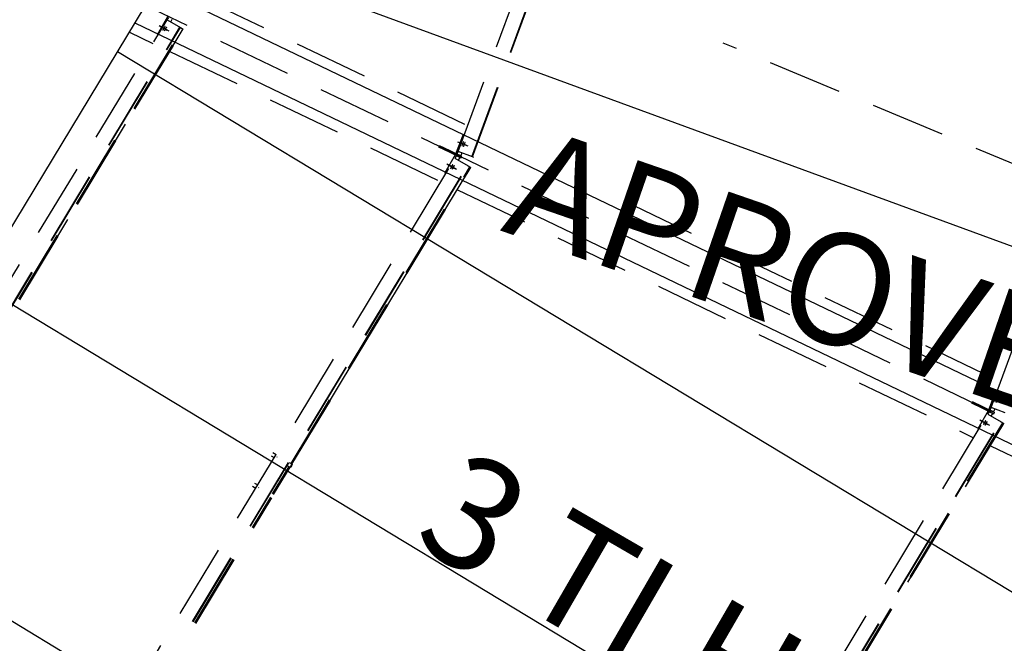
# Model space of a CAD drawing. Units: millimetres. Extents: x 145148 to 250691, y 1473 to 75723.
# Drawn here: x 172618 to 175932, y 24317 to 26416 of the extents above; entities that cross this region are included whole.
import ezdxf

# ---------------------------------------------------------------- set-up
doc = ezdxf.new("R2010")
doc.units = ezdxf.units.MM
doc.header["$LTSCALE"] = 0.1
doc.linetypes.add('CENTER2', pattern=[1.125, 0.75, -0.125, 0.125, -0.125])
doc.linetypes.add('DASHED', pattern=[0.75, 0.5, -0.25])
for name, color, linetype in [('LCE2', 1, 'CENTER2'), ('LCO4', 2, 'Continuous'), ('P02', 1, 'Continuous')]:
    doc.layers.add(name, color=color, linetype=linetype)
doc.styles.add('ROMANS', font='ROMANS.SHX')
doc.styles.add('XTEEL', font='ROMANS.SHX', dxfattribs={"width": 0.85})
doc.dimstyles.new('TRAÇO-TRAÇO', dxfattribs={"dimscale": 125, "dimtxt": 2.5, "dimasz": 1.415, "dimexe": 2, "dimexo": 0, "dimgap": 1, "dimtad": 1, "dimdec": 0, "dimzin": 0, "dimdsep": 46, "dimtxsty": 'XTEEL', "dimblk1": 'OBLIQUE', "dimblk2": 'OBLIQUE', "dimsah": 1, "dimcen": 1, "dimclrd": 1, "dimclre": 1, "dimclrt": 4, "dimazin": 0, "dimtfac": 1, "dimtdec": 0, "dimtix": 1, "dimtmove": 2, "dimatfit": 3, "dimfxl": 2, "dimtolj": 1, "dimtzin": 0, "dimarcsym": 0})

# ---------------------------------------------------------------- blocks, each defined once
blk = doc.blocks.new('_OBLIQUE')
at = {"color": 0, "linetype": 'ByBlock'}
blk.add_line((-0.5, -0.5), (0.5, 0.5), dxfattribs=at)
blk = doc.blocks.new('*D14')
at = {"layer": 'Defpoints', "color": 0, "linetype": 'Continuous', "transparency": 16777216}
for p in [(162271, 31638.7), (162271, 31638.7), (165732.8, 20130.6), (174695.8, 6061.9), (168188.4, 4173.5)]:
    blk.add_point(p, dxfattribs=at)
at = {"layer": 'P02', "color": 1, "linetype": 'Continuous', "lineweight": -2, "transparency": 16777216}
blk.add_arc((162271, 31638.7), 12017.5, 282.15858, 295.90987, dxfattribs=at)
at = {"layer": 'P02', "color": 1, "linetype": 'Continuous', "lineweight": -2, "transparency": 16777216, "xscale": 176.875, "yscale": 176.875, "zscale": 176.875}
for p, rotation in [((167522.1, 20829.2), 25.90987434694976), ((164802, 19890.8), 192.1585760864717)]:
    blk.add_blockref('_OBLIQUE', p, dxfattribs=dict(at, rotation=rotation))
at = {"layer": 'P02', "color": 4, "linetype": 'Continuous', "transparency": 16777216, "insert": (166098.5, 20544.2), "char_height": 312.5, "attachment_point": 5, "rotation": 19.0342, "style": 'XTEEL'}
blk.add_mtext('\\A1;14°', dxfattribs=at)

msp = doc.modelspace()

# ---------------------------------------------------------------- linework, layer by layer
at = {"layer": 'LCE2', "linetype": 'DASHED', "ltscale": 5000}
for p, q in [((202588.3, 12267.5), (162271, 31638.7)), ((174093.4, 25972.1), (174946.8, 28291.6)), ((174139.8, 25954.2), (174993.7, 28275.2)), ((174141.3, 25953.6), (174995.3, 28274.6)), ((175886.9, 25110.4), (176871, 27785.3)), ((173213.3, 26497.1), (174125.3, 26058.9)), ((171905.9, 24415.1), (173114.1, 26415)), ((173115.2, 26425.7), (173080.1, 26365.1)), ((173114.1, 26415), (173158.5, 26389.2)), ((173114.4, 26414.8), (173119.3, 26423.3)), ((173125.9, 26408.1), (173131.4, 26417.5)), ((171948.1, 24388.7), (173157.1, 26390)), ((171949.5, 24387.8), (173158.5, 26389.2)), ((172614.7, 25474.9), (173164.8, 26385.5)), ((173166.5, 26384.5), (172616.4, 25473.9)), ((172617.9, 25473), (173168, 26383.7)), ((173086.9, 26396.1), (173114.2, 26380.2)), ((173092.1, 26393.6), (173119.4, 26377.7)), ((173099.9, 26381.3), (173099.7, 26381)), ((173099.7, 26381), (173099.7, 26380.6)), ((173099.7, 26380.6), (173099.8, 26380.5)), ((173099.8, 26380.5), (173100.1, 26380.7)), ((173100, 26381.7), (173099.9, 26381.3)), ((173100.1, 26382), (173100, 26381.7)), ((173100.3, 26382.4), (173100.1, 26382)), ((173100.1, 26380.7), (173100.4, 26381.1)), ((173100.4, 26382.7), (173100.3, 26382.4)), ((173100.6, 26383.1), (173100.4, 26382.7)), ((173100.4, 26381.1), (173100.7, 26381.4)), ((173100.8, 26383.5), (173100.6, 26383.1)), ((173100.7, 26381.4), (173101, 26381.8)), ((173101, 26383.9), (173100.8, 26383.5)), ((173101.2, 26384.2), (173101, 26383.9)), ((173101, 26381.8), (173101.3, 26382.1)), ((173101.3, 26384.5), (173101.2, 26384.2)), ((173101.5, 26384.9), (173101.3, 26384.5)), ((173101.3, 26382.1), (173101.5, 26382.5)), ((173101.7, 26385.3), (173101.5, 26384.9)), ((173101.5, 26382.5), (173101.8, 26382.8)), ((173101.9, 26385.6), (173101.7, 26385.3)), ((173101.8, 26382.8), (173102, 26383.2)), ((173102.1, 26386), (173101.9, 26385.6)), ((173102, 26383.2), (173102.2, 26383.6)), ((173102.3, 26386.4), (173102.1, 26386)), ((173102.2, 26383.6), (173102.5, 26384)), ((173102.5, 26386.7), (173102.3, 26386.4)), ((173102.8, 26387.1), (173102.5, 26386.7)), ((173102.5, 26384), (173102.7, 26384.3)), ((173102.7, 26384.3), (173102.9, 26384.6)), ((173103, 26387.5), (173102.8, 26387.1)), ((173102.9, 26384.6), (173103.1, 26385)), ((173103.2, 26387.8), (173103, 26387.5)), ((173103.1, 26385), (173103.4, 26385.4)), ((173103.4, 26388.2), (173103.2, 26387.8)), ((173103.6, 26388.6), (173103.4, 26388.2)), ((173103.4, 26385.4), (173103.6, 26385.7)), ((173103.9, 26388.9), (173103.6, 26388.6)), ((173103.6, 26385.7), (173103.8, 26386.1)), ((173103.8, 26386.1), (173104, 26386.5)), ((173104.1, 26389.2), (173103.9, 26388.9)), ((173104, 26386.5), (173104.2, 26386.8)), ((173104.3, 26389.6), (173104.1, 26389.2)), ((173104.2, 26386.8), (173104.4, 26387.2)), ((173104.6, 26390), (173104.3, 26389.6)), ((173104.4, 26387.2), (173104.6, 26387.6)), ((173104.8, 26390.4), (173104.6, 26390)), ((173104.6, 26387.6), (173104.8, 26387.9)), ((173105, 26390.7), (173104.8, 26390.4)), ((173104.8, 26387.9), (173105, 26388.3)), ((173105, 26378.8), (173104.9, 26378.5)), ((173105.3, 26391.1), (173105, 26390.7)), ((173105, 26388.3), (173105.2, 26388.7)), ((173105.2, 26379.2), (173105, 26378.8)), ((173105.2, 26388.7), (173105.4, 26389)), ((173105.3, 26379.6), (173105.2, 26379.2)), ((173105.5, 26391.4), (173105.3, 26391.1)), ((173105.5, 26379.9), (173105.3, 26379.6)), ((173105.4, 26389), (173105.6, 26389.3)), ((173105.8, 26391.8), (173105.5, 26391.4)), ((173105.6, 26380.2), (173105.5, 26379.9)), ((173105.6, 26389.3), (173105.8, 26389.7)), ((173105.8, 26380.6), (173105.6, 26380.2)), ((173105.6, 26378.6), (173105.9, 26378.9)), ((173106.1, 26392.1), (173105.8, 26391.8)), ((173105.8, 26389.7), (173106, 26390.1)), ((173106, 26381), (173105.8, 26380.6)), ((173105.9, 26378.9), (173106.2, 26379.3)), ((173106, 26390.1), (173106.1, 26390.5)), ((173106.2, 26381.4), (173106, 26381)), ((173106.5, 26392.5), (173106.1, 26392.1)), ((173106.1, 26390.5), (173106.3, 26390.8)), ((173106.3, 26381.7), (173106.2, 26381.4)), ((173106.2, 26379.3), (173106.4, 26379.6)), ((173106.3, 26390.8), (173106.4, 26391.1)), ((173106.5, 26382), (173106.3, 26381.7)), ((173106.4, 26391.1), (173106.6, 26391.5)), ((173106.4, 26379.6), (173106.7, 26380)), ((173106.8, 26392.6), (173106.5, 26392.5)), ((173106.7, 26382.4), (173106.5, 26382)), ((173106.6, 26391.5), (173106.7, 26391.9)), ((173106.7, 26391.9), (173106.8, 26392.2)), ((173106.9, 26382.8), (173106.7, 26382.4)), ((173106.7, 26380), (173106.9, 26380.3)), ((173106.8, 26392.2), (173106.8, 26392.6)), ((173106.8, 26392.6), (173106.8, 26392.6)), ((173107.1, 26383.1), (173106.9, 26382.8)), ((173106.9, 26380.3), (173107.2, 26380.7)), ((173107.3, 26383.5), (173107.1, 26383.1)), ((173107.2, 26380.7), (173107.4, 26381.1)), ((173107.5, 26383.9), (173107.3, 26383.5)), ((173107.4, 26381.1), (173107.7, 26381.5)), ((173107.7, 26384.2), (173107.5, 26383.9)), ((173107.9, 26384.6), (173107.7, 26384.2)), ((173107.7, 26381.5), (173107.9, 26381.8)), ((173108.2, 26385), (173107.9, 26384.6)), ((173107.9, 26381.8), (173108.1, 26382.1)), ((173108.1, 26382.1), (173108.3, 26382.5)), ((173108.4, 26385.3), (173108.2, 26385)), ((173108.3, 26382.5), (173108.6, 26382.9)), ((173108.6, 26385.7), (173108.4, 26385.3)), ((173108.8, 26386.1), (173108.6, 26385.7)), ((173108.6, 26382.9), (173108.8, 26383.2)), ((173109, 26386.4), (173108.8, 26386.1)), ((173108.8, 26383.2), (173109, 26383.6)), ((173109.3, 26386.7), (173109, 26386.4)), ((173109, 26383.6), (173109.2, 26384)), ((173109.2, 26384), (173109.4, 26384.3)), ((173109.5, 26387.1), (173109.3, 26386.7)), ((173109.4, 26384.3), (173109.6, 26384.7)), ((173109.8, 26387.5), (173109.5, 26387.1)), ((173109.6, 26384.7), (173109.8, 26385.1)), ((173110, 26387.9), (173109.8, 26387.5)), ((173109.8, 26385.1), (173110, 26385.4)), ((173110.2, 26388.2), (173110, 26387.9)), ((173110, 26385.4), (173110.2, 26385.8)), ((173110.5, 26388.6), (173110.2, 26388.2)), ((173110.2, 26385.8), (173110.4, 26386.2)), ((173110.4, 26386.2), (173110.6, 26386.5)), ((173110.7, 26388.9), (173110.5, 26388.6)), ((173110.6, 26386.5), (173110.8, 26386.8)), ((173111, 26389.3), (173110.7, 26388.9)), ((173110.8, 26386.8), (173111, 26387.2)), ((173111.3, 26389.6), (173111, 26389.3)), ((173111, 26387.2), (173111.1, 26387.6)), ((173111.1, 26387.6), (173111.3, 26388)), ((173111.6, 26390), (173111.3, 26389.6)), ((173111.3, 26388), (173111.5, 26388.3)), ((173111.5, 26388.3), (173111.6, 26388.7)), ((173112, 26390.2), (173111.6, 26390)), ((173111.6, 26388.7), (173111.8, 26389)), ((173111.8, 26389), (173111.9, 26389.4)), ((173111.9, 26389.4), (173112, 26389.7)), ((173112, 26390.1), (173112, 26390.2)), ((173112, 26389.7), (173112, 26390.1)), ((173158.5, 26389.2), (173164.8, 26385.5)), ((173164.8, 26385.5), (173168, 26383.7)), ((172986.9, 26374), (173066.3, 26335.9)), ((173080.1, 26365.1), (173082.9, 26363.5)), ((173104.9, 26378.5), (173104.9, 26378.1)), ((173104.9, 26378.1), (173105, 26378.1)), ((173105, 26378.1), (173105.3, 26378.2)), ((173105.3, 26378.2), (173105.6, 26378.6)), ((176068.1, 25885.8), (174985.6, 26337.1)), ((173122.7, 26308.8), (174034.8, 25870.5)), ((174085.8, 25964.6), (174111.1, 26029.9)), ((174111.1, 26029.9), (174114.2, 26028.7)), ((174028.6, 25986.8), (174030.7, 25991.1)), ((174064.1, 25969.7), (174028.6, 25986.8)), ((174066.2, 25974), (174030.7, 25991.1)), ((174091.5, 26005), (174121, 25993.6)), ((174096.7, 26002.5), (174126.1, 25991.1)), ((174106.3, 25992.8), (174106.2, 25992.4)), ((174106.2, 25992.4), (174106.2, 25992.1)), ((174106.2, 25992.1), (174106.3, 25991.8)), ((174106.4, 25993.1), (174106.3, 25992.8)), ((174106.3, 25991.8), (174106.6, 25992)), ((174106.5, 25993.5), (174106.4, 25993.1)), ((174106.6, 25993.8), (174106.5, 25993.5)), ((174106.7, 25994.2), (174106.6, 25993.8)), ((174106.6, 25992), (174106.9, 25992.4)), ((174106.8, 25994.6), (174106.7, 25994.2)), ((174106.9, 25994.9), (174106.8, 25994.6)), ((174107, 25995.2), (174106.9, 25994.9)), ((174106.9, 25992.4), (174107.1, 25992.7)), ((174107.1, 25995.6), (174107, 25995.2)), ((174107.2, 25996), (174107.1, 25995.6)), ((174107.1, 25992.7), (174107.3, 25993.1)), ((174107.4, 25996.4), (174107.2, 25996)), ((174107.3, 25993.1), (174107.5, 25993.5)), ((174107.5, 25996.7), (174107.4, 25996.4)), ((174107.6, 25997.1), (174107.5, 25996.7)), ((174107.5, 25993.5), (174107.6, 25993.8)), ((174107.8, 25997.5), (174107.6, 25997.1)), ((174107.6, 25993.8), (174107.8, 25994.2)), ((174107.9, 25997.9), (174107.8, 25997.5)), ((174107.8, 25994.2), (174108, 25994.5)), ((174108.1, 25998.3), (174107.9, 25997.9)), ((174108, 25994.5), (174108.2, 25994.9)), ((174108.2, 25998.7), (174108.1, 25998.3)), ((174108.4, 25999.1), (174108.2, 25998.7)), ((174108.2, 25994.9), (174108.3, 25995.2)), ((174108.3, 25995.2), (174108.5, 25995.6)), ((174108.5, 25999.5), (174108.4, 25999.1)), ((174108.7, 25999.9), (174108.5, 25999.5)), ((174108.5, 25995.6), (174108.6, 25995.9)), ((174108.6, 25995.9), (174108.8, 25996.3)), ((174108.9, 26000.3), (174108.7, 25999.9)), ((174108.8, 25996.3), (174108.9, 25996.7)), ((174109, 26000.7), (174108.9, 26000.3)), ((174108.9, 25996.7), (174109.1, 25997.1)), ((174109.2, 26001), (174109, 26000.7)), ((174109.1, 25997.1), (174109.3, 25997.5)), ((174109.3, 26001.4), (174109.2, 26001)), ((174109.5, 26001.8), (174109.3, 26001.4)), ((174109.3, 25997.5), (174109.4, 25997.9)), ((174109.4, 25997.9), (174109.6, 25998.3)), ((174109.6, 26002.1), (174109.5, 26001.8)), ((174109.8, 26002.5), (174109.6, 26002.1)), ((174109.6, 25998.3), (174109.7, 25998.7)), ((174109.7, 25998.7), (174109.9, 25999.1)), ((174110, 26002.8), (174109.8, 26002.5)), ((174109.9, 25999.1), (174110, 25999.5)), ((174110.2, 26003.2), (174110, 26002.8)), ((174110, 25999.5), (174110.2, 25999.9)), ((174110.4, 26003.5), (174110.2, 26003.2)), ((174110.2, 25999.9), (174110.3, 26000.3)), ((174110.3, 26000.3), (174110.4, 26000.7)), ((174110.6, 26003.9), (174110.4, 26003.5)), ((174110.4, 26000.7), (174110.5, 26001)), ((174110.5, 26001), (174110.7, 26001.4)), ((174110.8, 26004.2), (174110.6, 26003.9)), ((174110.7, 26001.4), (174110.8, 26001.7)), ((174111, 26004.6), (174110.8, 26004.2)), ((174110.8, 26001.7), (174110.9, 26002.1)), ((174110.9, 26002.1), (174111, 26002.4)), ((174111.3, 26004.8), (174111, 26004.6)), ((174111, 26002.4), (174111.1, 26002.8)), ((174111.1, 26002.8), (174111.2, 26003.1)), ((174111.2, 26003.1), (174111.3, 26003.5)), ((174111.4, 26004.6), (174111.3, 26004.8)), ((174111.3, 26003.9), (174111.4, 26004.2)), ((174111.3, 26003.5), (174111.3, 26003.9)), ((174111.4, 26004.2), (174111.4, 26004.6)), ((174111.5, 25990.3), (174111.4, 25989.9)), ((174111.4, 25989.9), (174111.4, 25989.6)), ((174111.4, 25989.6), (174111.5, 25989.3)), ((174111.6, 25990.6), (174111.5, 25990.3)), ((174111.5, 25989.3), (174111.8, 25989.5)), ((174111.7, 25991), (174111.6, 25990.6)), ((174111.8, 25991.7), (174111.7, 25991.3)), ((174111.7, 25991.3), (174111.7, 25991)), ((174112, 25992.1), (174111.8, 25991.7)), ((174111.8, 25989.5), (174112.1, 25989.9)), ((174112.1, 25992.4), (174112, 25992.1)), ((174112.2, 25992.8), (174112.1, 25992.4)), ((174112.1, 25989.9), (174112.3, 25990.3)), ((174112.3, 25993.1), (174112.2, 25992.8)), ((174112.4, 25993.5), (174112.3, 25993.1)), ((174112.3, 25990.3), (174112.5, 25990.6)), ((174112.5, 25993.9), (174112.4, 25993.5)), ((174112.7, 25994.2), (174112.5, 25993.9)), ((174112.5, 25990.6), (174112.7, 25991)), ((174112.8, 25994.6), (174112.7, 25994.2)), ((174112.7, 25991), (174112.8, 25991.3)), ((174113, 25995), (174112.8, 25994.6)), ((174112.8, 25991.3), (174113, 25991.7)), ((174113.1, 25995.4), (174113, 25995)), ((174113, 25991.7), (174113.2, 25992)), ((174113.3, 25995.8), (174113.1, 25995.4)), ((174113.2, 25992), (174113.3, 25992.4)), ((174113.4, 25996.2), (174113.3, 25995.8)), ((174113.3, 25992.4), (174113.5, 25992.7)), ((174113.6, 25996.6), (174113.4, 25996.2)), ((174113.5, 25992.7), (174113.7, 25993.1)), ((174113.7, 25997), (174113.6, 25996.6)), ((174113.9, 25997.4), (174113.7, 25997)), ((174113.7, 25993.1), (174113.8, 25993.5)), ((174113.8, 25993.5), (174114, 25993.8)), ((174114.1, 25997.8), (174113.9, 25997.4)), ((174114, 25993.8), (174114.1, 25994.2)), ((174114.2, 25998.2), (174114.1, 25997.8)), ((174114.1, 25994.2), (174114.3, 25994.6)), ((174114.4, 25998.6), (174114.2, 25998.2)), ((174114.3, 25994.6), (174114.5, 25995)), ((174114.5, 25998.9), (174114.4, 25998.6)), ((174114.7, 25999.3), (174114.5, 25998.9)), ((174114.5, 25995), (174114.6, 25995.4)), ((174114.6, 25995.4), (174114.8, 25995.8)), ((174114.8, 25999.6), (174114.7, 25999.3)), ((174115, 26000), (174114.8, 25999.6)), ((174114.8, 25995.8), (174114.9, 25996.2)), ((174114.9, 25996.2), (174115.1, 25996.6)), ((174115.2, 26000.3), (174115, 26000)), ((174115.1, 25996.6), (174115.2, 25997)), ((174115.4, 26000.7), (174115.2, 26000.3)), ((174115.2, 25997), (174115.3, 25997.4)), ((174115.3, 25997.4), (174115.5, 25997.8)), ((174115.5, 26001), (174115.4, 26000.7)), ((174115.7, 26001.4), (174115.5, 26001)), ((174115.5, 25997.8), (174115.6, 25998.2)), ((174115.6, 25998.2), (174115.7, 25998.5)), ((174116, 26001.7), (174115.7, 26001.4)), ((174115.7, 25998.5), (174115.9, 25998.9)), ((174115.9, 25998.9), (174116, 25999.2)), ((174116.2, 26002.1), (174116, 26001.7)), ((174116, 25999.2), (174116.1, 25999.6)), ((174116.1, 25999.6), (174116.2, 26000)), ((174116.5, 26002.3), (174116.2, 26002.1)), ((174116.2, 26000), (174116.3, 26000.3)), ((174116.3, 26000.3), (174116.4, 26000.7)), ((174116.4, 26000.7), (174116.5, 26001)), ((174116.6, 26002.1), (174116.5, 26002.3)), ((174116.5, 26001.4), (174116.6, 26001.7)), ((174116.5, 26001), (174116.5, 26001.4)), ((174116.6, 26001.7), (174116.6, 26002.1)), ((172770.1, 23774.5), (174082.6, 25949.7)), ((174083.7, 25960.3), (174048.6, 25899.8)), ((174064.1, 25969.7), (174066.2, 25974)), ((174091, 25956.8), (174064.1, 25969.7)), ((174093.1, 25961.1), (174066.2, 25974)), ((174082.6, 25949.7), (174127, 25923.8)), ((174082.9, 25949.5), (174087.8, 25957.9)), ((174087.8, 25957.9), (174083.7, 25960.3)), ((174085.8, 25964.6), (174090.2, 25962.9)), ((174099.8, 25952.2), (174087.8, 25957.9)), ((174090.2, 25962.9), (174093.7, 25972)), ((174102.2, 25957.1), (174090.2, 25962.9)), ((174091, 25956.8), (174093.1, 25961.1)), ((174091, 25956.8), (174103.1, 25951)), ((174093.1, 25961.1), (174105.1, 25955.3)), ((174141.3, 25953.6), (174093.4, 25972.1)), ((174094.4, 25942.8), (174099.8, 25952.2)), ((174095.6, 25954.2), (174095.8, 25954.5)), ((174095.8, 25954.5), (174099.8, 25952.2)), ((174098, 25959.2), (174097.8, 25958.8)), ((174097.8, 25958.8), (174102.2, 25957.1)), ((174106.1, 25967.2), (174102.2, 25957.1)), ((174103.1, 25951), (174105.1, 25955.3)), ((174146.3, 25951.7), (174141.3, 25953.6)), ((172812.3, 23748.1), (174125.6, 25924.7)), ((172813.7, 23747.2), (174127, 25923.8)), ((173531.1, 24922), (174133.3, 25920.2)), ((174133.4, 25916.6), (173532.8, 24921)), ((174055.4, 25930.8), (174082.7, 25914.9)), ((174060.6, 25928.3), (174087.9, 25912.4)), ((174068.3, 25915.6), (174068.2, 25915.3)), ((174068.2, 25915.3), (174068.3, 25915.2)), ((174068.4, 25916), (174068.3, 25915.6)), ((174068.3, 25915.2), (174068.6, 25915.4)), ((174068.5, 25916.3), (174068.4, 25916)), ((174068.6, 25916.7), (174068.5, 25916.3)), ((174068.8, 25917.1), (174068.6, 25916.7)), ((174068.6, 25915.4), (174068.9, 25915.7)), ((174068.9, 25917.4), (174068.8, 25917.1)), ((174069.1, 25917.8), (174068.9, 25917.4)), ((174068.9, 25915.7), (174069.2, 25916.1)), ((174069.3, 25918.1), (174069.1, 25917.8)), ((174069.2, 25916.1), (174069.5, 25916.4)), ((174069.5, 25918.5), (174069.3, 25918.1)), ((174069.7, 25918.9), (174069.5, 25918.5)), ((174069.5, 25916.4), (174069.8, 25916.8)), ((174069.8, 25919.2), (174069.7, 25918.9)), ((174070, 25919.6), (174069.8, 25919.2)), ((174069.8, 25916.8), (174070, 25917.1)), ((174070.2, 25919.9), (174070, 25919.6)), ((174070, 25917.1), (174070.3, 25917.5)), ((174070.4, 25920.3), (174070.2, 25919.9)), ((174070.3, 25917.5), (174070.5, 25917.8)), ((174070.6, 25920.6), (174070.4, 25920.3)), ((174070.5, 25917.8), (174070.8, 25918.2)), ((174070.8, 25921), (174070.6, 25920.6)), ((174071.1, 25921.4), (174070.8, 25921)), ((174070.8, 25918.2), (174071, 25918.6)), ((174071, 25918.6), (174071.2, 25919)), ((174071.3, 25921.8), (174071.1, 25921.4)), ((174071.2, 25919), (174071.4, 25919.3)), ((174071.5, 25922.1), (174071.3, 25921.8)), ((174071.4, 25919.3), (174071.7, 25919.7)), ((174071.7, 25922.5), (174071.5, 25922.1)), ((174071.9, 25922.9), (174071.7, 25922.5)), ((174071.7, 25919.7), (174071.9, 25920)), ((174072.1, 25923.2), (174071.9, 25922.9)), ((174071.9, 25920), (174072.1, 25920.4)), ((174072.4, 25923.6), (174072.1, 25923.2)), ((174072.1, 25920.4), (174072.3, 25920.8)), ((174072.3, 25920.8), (174072.5, 25921.1)), ((174072.6, 25923.9), (174072.4, 25923.6)), ((174072.5, 25921.1), (174072.7, 25921.5)), ((174072.8, 25924.3), (174072.6, 25923.9)), ((174072.7, 25921.5), (174072.9, 25921.9)), ((174073.1, 25924.7), (174072.8, 25924.3)), ((174072.9, 25921.9), (174073.2, 25922.2)), ((174073.3, 25925), (174073.1, 25924.7)), ((174073.2, 25922.2), (174073.4, 25922.6)), ((174073.6, 25925.4), (174073.3, 25925)), ((174073.4, 25922.6), (174073.5, 25923)), ((174073.5, 25923), (174073.7, 25923.3)), ((174073.8, 25925.7), (174073.6, 25925.4)), ((174073.7, 25923.3), (174073.9, 25923.7)), ((174074.1, 25926.1), (174073.8, 25925.7)), ((174073.9, 25923.7), (174074.1, 25924)), ((174074.1, 25914.9), (174074, 25914.6)), ((174074.3, 25926.4), (174074.1, 25926.1)), ((174074.1, 25924), (174074.3, 25924.4)), ((174074.3, 25915.3), (174074.1, 25914.9)), ((174074.6, 25926.8), (174074.3, 25926.4)), ((174074.3, 25924.4), (174074.5, 25924.8)), ((174074.5, 25915.6), (174074.3, 25915.3)), ((174074.5, 25924.8), (174074.6, 25925.1)), ((174074.7, 25916), (174074.5, 25915.6)), ((174075, 25927.1), (174074.6, 25926.8)), ((174074.6, 25925.1), (174074.8, 25925.4)), ((174074.9, 25916.4), (174074.7, 25916)), ((174074.8, 25925.4), (174074.9, 25925.8)), ((174074.9, 25925.8), (174075.1, 25926.2)), ((174075, 25916.7), (174074.9, 25916.4)), ((174075.3, 25927.3), (174075, 25927.1)), ((174075.2, 25917.1), (174075, 25916.7)), ((174075, 25914.3), (174075.2, 25914.6)), ((174075.1, 25926.2), (174075.2, 25926.5)), ((174075.2, 25926.5), (174075.3, 25926.9)), ((174075.4, 25917.4), (174075.2, 25917.1)), ((174075.2, 25914.6), (174075.5, 25915)), ((174075.4, 25927.2), (174075.3, 25927.3)), ((174075.3, 25926.9), (174075.4, 25927.2)), ((174075.6, 25917.8), (174075.4, 25917.4)), ((174075.5, 25915), (174075.7, 25915.3)), ((174075.8, 25918.1), (174075.6, 25917.8)), ((174075.7, 25915.3), (174075.9, 25915.7)), ((174076, 25918.5), (174075.8, 25918.1)), ((174075.9, 25915.7), (174076.2, 25916.1)), ((174076.2, 25918.9), (174076, 25918.5)), ((174076.5, 25919.3), (174076.2, 25918.9)), ((174076.2, 25916.1), (174076.4, 25916.5)), ((174076.4, 25916.5), (174076.6, 25916.8)), ((174076.7, 25919.6), (174076.5, 25919.3)), ((174076.6, 25916.8), (174076.8, 25917.2)), ((174076.9, 25920), (174076.7, 25919.6)), ((174076.8, 25917.2), (174077.1, 25917.5)), ((174077.1, 25920.4), (174076.9, 25920)), ((174077.3, 25920.7), (174077.1, 25920.4)), ((174077.1, 25917.5), (174077.3, 25917.9)), ((174077.5, 25921.1), (174077.3, 25920.7)), ((174077.3, 25917.9), (174077.5, 25918.3)), ((174077.8, 25921.4), (174077.5, 25921.1)), ((174077.5, 25918.3), (174077.7, 25918.6)), ((174077.7, 25918.6), (174077.9, 25919)), ((174078, 25921.8), (174077.8, 25921.4)), ((174077.9, 25919), (174078.1, 25919.4)), ((174078.3, 25922.2), (174078, 25921.8)), ((174078.1, 25919.4), (174078.3, 25919.7)), ((174078.5, 25922.5), (174078.3, 25922.2)), ((174078.3, 25919.7), (174078.5, 25920.1)), ((174078.7, 25922.9), (174078.5, 25922.5)), ((174078.5, 25920.1), (174078.7, 25920.5)), ((174079, 25923.2), (174078.7, 25922.9)), ((174078.7, 25920.5), (174078.9, 25920.8)), ((174078.9, 25920.8), (174079.1, 25921.2)), ((174079.2, 25923.6), (174079, 25923.2)), ((174079.1, 25921.2), (174079.3, 25921.5)), ((174079.5, 25924), (174079.2, 25923.6)), ((174079.3, 25921.5), (174079.5, 25921.9)), ((174079.8, 25924.3), (174079.5, 25924)), ((174079.5, 25921.9), (174079.7, 25922.3)), ((174079.7, 25922.3), (174079.8, 25922.6)), ((174080.2, 25924.6), (174079.8, 25924.3)), ((174079.8, 25922.6), (174080, 25923)), ((174080, 25923), (174080.1, 25923.3)), ((174080.1, 25923.3), (174080.3, 25923.7)), ((174080.5, 25924.8), (174080.2, 25924.6)), ((174080.3, 25923.7), (174080.4, 25924)), ((174080.4, 25924), (174080.5, 25924.4)), ((174080.5, 25924.7), (174080.5, 25924.8)), ((174080.5, 25924.4), (174080.5, 25924.7)), ((174127, 25923.8), (174133.3, 25920.2)), ((174130.7, 25908.8), (174136.5, 25918.3)), ((174133.3, 25920.2), (174136.5, 25918.3)), ((174135, 25919.2), (174133.4, 25916.6)), ((173534.2, 24920.1), (174130.7, 25908.8)), ((174048.6, 25899.8), (174051.4, 25898.1)), ((174073.5, 25913.5), (174073.4, 25913.1)), ((174073.4, 25913.1), (174073.4, 25912.8)), ((174073.4, 25912.8), (174073.5, 25912.7)), ((174073.7, 25913.8), (174073.5, 25913.5)), ((174073.5, 25912.7), (174073.8, 25912.9)), ((174073.8, 25914.2), (174073.7, 25913.8)), ((174074, 25914.6), (174073.8, 25914.2)), ((174073.8, 25912.9), (174074.1, 25913.2)), ((174074.1, 25913.2), (174074.4, 25913.6)), ((174074.4, 25913.6), (174074.7, 25913.9)), ((174074.7, 25913.9), (174075, 25914.3)), ((174091.3, 25843.4), (175828.3, 25008.8)), ((174652.1, 25805.8), (175918.8, 25197.2)), ((175879.3, 25102.9), (175904.5, 25168.1)), ((175904.5, 25168.1), (175907.7, 25166.9)), ((175822.1, 25125.1), (175824.2, 25129.3)), ((175857.6, 25108), (175822.1, 25125.1)), ((175859.7, 25112.3), (175824.2, 25129.3)), ((175885, 25143.3), (175914.5, 25131.9)), ((175890.2, 25140.8), (175919.6, 25129.4)), ((175899.8, 25131), (175899.7, 25130.7)), ((175899.7, 25130.7), (175899.7, 25130.3)), ((175899.7, 25130.3), (175899.8, 25130.1)), ((175899.9, 25131.4), (175899.8, 25131)), ((175899.8, 25130.1), (175900.1, 25130.3)), ((175900, 25131.8), (175899.9, 25131.4)), ((175900.1, 25132.1), (175900, 25131.8)), ((175900.2, 25132.5), (175900.1, 25132.1)), ((175900.1, 25130.3), (175900.4, 25130.7)), ((175900.3, 25132.8), (175900.2, 25132.5)), ((175900.4, 25133.2), (175900.3, 25132.8)), ((175900.5, 25133.5), (175900.4, 25133.2)), ((175900.4, 25130.7), (175900.6, 25131)), ((175900.6, 25133.9), (175900.5, 25133.5)), ((175900.7, 25134.3), (175900.6, 25133.9)), ((175900.6, 25131), (175900.8, 25131.4)), ((175900.9, 25134.6), (175900.7, 25134.3)), ((175900.8, 25131.4), (175901, 25131.7)), ((175901, 25135), (175900.9, 25134.6)), ((175901.1, 25135.4), (175901, 25135)), ((175901, 25131.7), (175901.1, 25132.1)), ((175901.3, 25135.8), (175901.1, 25135.4)), ((175901.1, 25132.1), (175901.3, 25132.4)), ((175901.4, 25136.2), (175901.3, 25135.8)), ((175901.3, 25132.4), (175901.5, 25132.8)), ((175901.6, 25136.6), (175901.4, 25136.2)), ((175901.5, 25132.8), (175901.6, 25133.2)), ((175901.7, 25137), (175901.6, 25136.6)), ((175901.6, 25133.2), (175901.8, 25133.5)), ((175901.9, 25137.4), (175901.7, 25137)), ((175901.8, 25133.5), (175902, 25133.9)), ((175902, 25137.8), (175901.9, 25137.4)), ((175902.2, 25138.2), (175902, 25137.8)), ((175902, 25133.9), (175902.1, 25134.2)), ((175902.1, 25134.2), (175902.3, 25134.6)), ((175902.4, 25138.6), (175902.2, 25138.2)), ((175902.3, 25134.6), (175902.4, 25135)), ((175902.5, 25139), (175902.4, 25138.6)), ((175902.4, 25135), (175902.6, 25135.4)), ((175902.7, 25139.3), (175902.5, 25139)), ((175902.6, 25135.4), (175902.8, 25135.8)), ((175902.8, 25139.7), (175902.7, 25139.3)), ((175903, 25140), (175902.8, 25139.7)), ((175902.8, 25135.8), (175902.9, 25136.2)), ((175902.9, 25136.2), (175903.1, 25136.6)), ((175903.1, 25140.4), (175903, 25140)), ((175903.3, 25140.7), (175903.1, 25140.4)), ((175903.1, 25136.6), (175903.2, 25137)), ((175903.2, 25137), (175903.4, 25137.4)), ((175903.5, 25141.1), (175903.3, 25140.7)), ((175903.4, 25137.4), (175903.5, 25137.8)), ((175903.7, 25141.4), (175903.5, 25141.1)), ((175903.5, 25137.8), (175903.7, 25138.2)), ((175903.9, 25141.8), (175903.7, 25141.4)), ((175903.7, 25138.2), (175903.8, 25138.5)), ((175903.8, 25138.5), (175903.9, 25138.9)), ((175904.1, 25142.2), (175903.9, 25141.8)), ((175903.9, 25138.9), (175904, 25139.3)), ((175904, 25139.3), (175904.2, 25139.7)), ((175904.3, 25142.5), (175904.1, 25142.2)), ((175904.2, 25139.7), (175904.3, 25140)), ((175904.5, 25142.9), (175904.3, 25142.5)), ((175904.3, 25140), (175904.4, 25140.3)), ((175904.4, 25140.3), (175904.5, 25140.7)), ((175904.8, 25143.1), (175904.5, 25142.9)), ((175904.5, 25140.7), (175904.6, 25141.1)), ((175904.6, 25141.1), (175904.7, 25141.4)), ((175904.7, 25141.4), (175904.8, 25141.8)), ((175904.9, 25142.8), (175904.8, 25143.1)), ((175904.8, 25142.1), (175904.9, 25142.5)), ((175904.8, 25141.8), (175904.8, 25142.1)), ((175904.9, 25142.5), (175904.9, 25142.8)), ((175905, 25128.5), (175904.9, 25128.2)), ((175904.9, 25128.2), (175904.9, 25127.8)), ((175904.9, 25127.8), (175905, 25127.6)), ((175905.1, 25128.9), (175905, 25128.5)), ((175905, 25127.6), (175905.3, 25127.8)), ((175905.2, 25129.3), (175905.1, 25128.9)), ((175905.3, 25130), (175905.2, 25129.6)), ((175905.2, 25129.6), (175905.2, 25129.3)), ((175905.5, 25130.3), (175905.3, 25130)), ((175905.3, 25127.8), (175905.6, 25128.2)), ((175905.6, 25130.7), (175905.5, 25130.3)), ((175905.7, 25131), (175905.6, 25130.7)), ((175905.6, 25128.2), (175905.8, 25128.5)), ((175905.8, 25131.4), (175905.7, 25131)), ((175905.9, 25131.8), (175905.8, 25131.4)), ((175905.8, 25128.5), (175906, 25128.9)), ((175906, 25132.1), (175905.9, 25131.8)), ((175906.2, 25132.5), (175906, 25132.1)), ((175906, 25128.9), (175906.2, 25129.2)), ((175906.3, 25132.9), (175906.2, 25132.5)), ((175906.2, 25129.2), (175906.3, 25129.6)), ((175906.5, 25133.3), (175906.3, 25132.9)), ((175906.3, 25129.6), (175906.5, 25129.9)), ((175906.6, 25133.7), (175906.5, 25133.3)), ((175906.5, 25129.9), (175906.7, 25130.3)), ((175906.8, 25134.1), (175906.6, 25133.7)), ((175906.7, 25130.3), (175906.8, 25130.7)), ((175906.9, 25134.5), (175906.8, 25134.1)), ((175906.8, 25130.7), (175907, 25131)), ((175907.1, 25134.9), (175906.9, 25134.5)), ((175907, 25131), (175907.2, 25131.4)), ((175907.2, 25135.3), (175907.1, 25134.9)), ((175907.4, 25135.7), (175907.2, 25135.3)), ((175907.2, 25131.4), (175907.3, 25131.7)), ((175907.3, 25131.7), (175907.5, 25132.1)), ((175907.5, 25136.1), (175907.4, 25135.7)), ((175907.7, 25136.5), (175907.5, 25136.1)), ((175907.5, 25132.1), (175907.6, 25132.5)), ((175907.6, 25132.5), (175907.8, 25132.9)), ((175907.9, 25136.8), (175907.7, 25136.5)), ((175907.8, 25132.9), (175907.9, 25133.3)), ((175908, 25137.2), (175907.9, 25136.8)), ((175907.9, 25133.3), (175908.1, 25133.7)), ((175908.2, 25137.5), (175908, 25137.2)), ((175908.1, 25133.7), (175908.3, 25134.1)), ((175908.3, 25137.9), (175908.2, 25137.5)), ((175908.5, 25138.3), (175908.3, 25137.9)), ((175908.3, 25134.1), (175908.4, 25134.5)), ((175908.4, 25134.5), (175908.6, 25134.9)), ((175908.7, 25138.6), (175908.5, 25138.3)), ((175908.6, 25134.9), (175908.7, 25135.3)), ((175908.9, 25138.9), (175908.7, 25138.6)), ((175908.7, 25135.3), (175908.8, 25135.7)), ((175908.8, 25135.7), (175909, 25136.1)), ((175909, 25139.3), (175908.9, 25138.9)), ((175909.2, 25139.7), (175909, 25139.3)), ((175909, 25136.1), (175909.1, 25136.4)), ((175909.1, 25136.4), (175909.2, 25136.8)), ((175909.4, 25140), (175909.2, 25139.7)), ((175909.2, 25136.8), (175909.3, 25137.2)), ((175909.3, 25137.2), (175909.5, 25137.5)), ((175909.7, 25140.4), (175909.4, 25140)), ((175909.5, 25137.5), (175909.6, 25137.8)), ((175909.6, 25137.8), (175909.7, 25138.2)), ((175910, 25140.6), (175909.7, 25140.4)), ((175909.7, 25138.2), (175909.8, 25138.6)), ((175909.8, 25138.6), (175909.9, 25138.9)), ((175909.9, 25138.9), (175910, 25139.3)), ((175910.1, 25140.3), (175910, 25140.6)), ((175910, 25139.7), (175910.1, 25140)), ((175910, 25139.3), (175910, 25139.7)), ((175910.1, 25140), (175910.1, 25140.3)), ((174368.6, 22589.6), (175876.1, 25088)), ((175877.2, 25098.6), (175842.1, 25038.1)), ((175857.6, 25108), (175859.7, 25112.3)), ((175884.5, 25095.1), (175857.6, 25108)), ((175886.6, 25099.4), (175859.7, 25112.3)), ((175876.1, 25088), (175920.5, 25062.1)), ((175876.4, 25087.8), (175881.3, 25096.2)), ((175881.3, 25096.2), (175877.2, 25098.6)), ((175879.3, 25102.9), (175883.7, 25101.2)), ((175893.3, 25090.4), (175881.3, 25096.2)), ((175883.7, 25101.2), (175887.2, 25110.3)), ((175895.7, 25095.4), (175883.7, 25101.2)), ((175884.5, 25095.1), (175886.6, 25099.4)), ((175884.5, 25095.1), (175896.6, 25089.3)), ((175886.6, 25099.4), (175898.6, 25093.6)), ((175934.8, 25091.9), (175886.9, 25110.4)), ((175887.9, 25081.1), (175893.3, 25090.4)), ((175889.1, 25092.5), (175889.3, 25092.8)), ((175889.3, 25092.8), (175893.3, 25090.4)), ((175891.5, 25097.4), (175891.3, 25097.1)), ((175891.3, 25097.1), (175895.7, 25095.4)), ((175899.6, 25105.5), (175895.7, 25095.4)), ((175896.6, 25089.3), (175898.6, 25093.6)), ((174410.8, 22563.2), (175919.1, 25062.9)), ((174412.2, 22562.3), (175920.5, 25062.1)), ((175227.1, 23898.7), (175926.8, 25058.5)), ((175928.5, 25057.5), (175228.8, 23897.7)), ((175230.2, 23896.8), (175930, 25056.6)), ((175848.9, 25069.1), (175876.2, 25053.2)), ((175854.1, 25066.6), (175881.4, 25050.7)), ((175861.8, 25053.9), (175861.7, 25053.6)), ((175861.7, 25053.6), (175861.8, 25053.5)), ((175861.9, 25054.2), (175861.8, 25053.9)), ((175861.8, 25053.5), (175862.1, 25053.7)), ((175862, 25054.6), (175861.9, 25054.2)), ((175862.1, 25055), (175862, 25054.6)), ((175862.3, 25055.3), (175862.1, 25055)), ((175862.1, 25053.7), (175862.4, 25054)), ((175862.4, 25055.7), (175862.3, 25055.3)), ((175862.6, 25056), (175862.4, 25055.7)), ((175862.4, 25054), (175862.7, 25054.3)), ((175862.8, 25056.4), (175862.6, 25056)), ((175862.7, 25054.3), (175863, 25054.7)), ((175863, 25056.8), (175862.8, 25056.4)), ((175863.2, 25057.1), (175863, 25056.8)), ((175863, 25054.7), (175863.3, 25055.1)), ((175863.3, 25057.5), (175863.2, 25057.1)), ((175863.5, 25057.8), (175863.3, 25057.5)), ((175863.3, 25055.1), (175863.5, 25055.4)), ((175863.7, 25058.2), (175863.5, 25057.8)), ((175863.5, 25055.4), (175863.8, 25055.8)), ((175863.9, 25058.6), (175863.7, 25058.2)), ((175863.8, 25055.8), (175864, 25056.1)), ((175864.1, 25058.9), (175863.9, 25058.6)), ((175864, 25056.1), (175864.2, 25056.5)), ((175864.3, 25059.3), (175864.1, 25058.9)), ((175864.2, 25056.5), (175864.5, 25056.9)), ((175864.5, 25059.7), (175864.3, 25059.3)), ((175864.8, 25060), (175864.5, 25059.7)), ((175864.5, 25056.9), (175864.7, 25057.2)), ((175864.7, 25057.2), (175864.9, 25057.6)), ((175865, 25060.4), (175864.8, 25060)), ((175864.9, 25057.6), (175865.2, 25057.9)), ((175865.2, 25060.8), (175865, 25060.4)), ((175865.4, 25061.1), (175865.2, 25060.8)), ((175865.2, 25057.9), (175865.4, 25058.3)), ((175865.6, 25061.5), (175865.4, 25061.1)), ((175865.4, 25058.3), (175865.6, 25058.7)), ((175865.9, 25061.8), (175865.6, 25061.5)), ((175865.6, 25058.7), (175865.8, 25059)), ((175865.8, 25059), (175866, 25059.4)), ((175866.1, 25062.2), (175865.9, 25061.8)), ((175866, 25059.4), (175866.2, 25059.8)), ((175866.3, 25062.6), (175866.1, 25062.2)), ((175866.2, 25059.8), (175866.4, 25060.1)), ((175866.6, 25062.9), (175866.3, 25062.6)), ((175866.4, 25060.1), (175866.7, 25060.5)), ((175866.8, 25063.3), (175866.6, 25062.9)), ((175866.7, 25060.5), (175866.9, 25060.9)), ((175867, 25063.6), (175866.8, 25063.3)), ((175866.9, 25060.9), (175867, 25061.2)), ((175867.3, 25064), (175867, 25063.6)), ((175867, 25061.2), (175867.2, 25061.6)), ((175867.2, 25061.6), (175867.4, 25061.9)), ((175867.6, 25064.3), (175867.3, 25064)), ((175867.4, 25061.9), (175867.6, 25062.3)), ((175867.6, 25053.2), (175867.5, 25052.8)), ((175867.8, 25064.7), (175867.6, 25064.3)), ((175867.6, 25062.3), (175867.8, 25062.7)), ((175867.8, 25053.5), (175867.6, 25053.2)), ((175868.1, 25065.1), (175867.8, 25064.7)), ((175867.8, 25062.7), (175868, 25063)), ((175868, 25053.9), (175867.8, 25053.5)), ((175868, 25063), (175868.1, 25063.4)), ((175868.2, 25054.3), (175868, 25053.9)), ((175868.5, 25065.4), (175868.1, 25065.1)), ((175868.1, 25063.4), (175868.3, 25063.7)), ((175868.3, 25054.6), (175868.2, 25054.3)), ((175868.3, 25063.7), (175868.4, 25064.1)), ((175868.5, 25055), (175868.3, 25054.6)), ((175868.4, 25064.1), (175868.6, 25064.5)), ((175868.8, 25065.6), (175868.5, 25065.4)), ((175868.7, 25055.3), (175868.5, 25055)), ((175868.6, 25064.5), (175868.7, 25064.8)), ((175868.7, 25064.8), (175868.8, 25065.2)), ((175868.9, 25055.7), (175868.7, 25055.3)), ((175868.7, 25052.9), (175868.9, 25053.3)), ((175868.9, 25065.5), (175868.8, 25065.6)), ((175868.8, 25065.2), (175868.9, 25065.5)), ((175869.1, 25056.1), (175868.9, 25055.7)), ((175868.9, 25053.3), (175869.2, 25053.6)), ((175869.3, 25056.4), (175869.1, 25056.1)), ((175869.2, 25053.6), (175869.4, 25054)), ((175869.5, 25056.8), (175869.3, 25056.4)), ((175869.4, 25054), (175869.7, 25054.4)), ((175869.7, 25057.2), (175869.5, 25056.8)), ((175870, 25057.5), (175869.7, 25057.2)), ((175869.7, 25054.4), (175869.9, 25054.7)), ((175869.9, 25054.7), (175870.1, 25055.1)), ((175870.2, 25057.9), (175870, 25057.5)), ((175870.1, 25055.1), (175870.3, 25055.4)), ((175870.4, 25058.3), (175870.2, 25057.9)), ((175870.3, 25055.4), (175870.6, 25055.8)), ((175870.6, 25058.6), (175870.4, 25058.3)), ((175870.8, 25059), (175870.6, 25058.6)), ((175870.6, 25055.8), (175870.8, 25056.2)), ((175871, 25059.3), (175870.8, 25059)), ((175870.8, 25056.2), (175871, 25056.5)), ((175871.3, 25059.7), (175871, 25059.3)), ((175871, 25056.5), (175871.2, 25056.9)), ((175871.2, 25056.9), (175871.4, 25057.3)), ((175871.5, 25060.1), (175871.3, 25059.7)), ((175871.4, 25057.3), (175871.6, 25057.6)), ((175871.8, 25060.5), (175871.5, 25060.1)), ((175871.6, 25057.6), (175871.8, 25058)), ((175872, 25060.8), (175871.8, 25060.5)), ((175871.8, 25058), (175872, 25058.4)), ((175872.2, 25061.1), (175872, 25060.8)), ((175872, 25058.4), (175872.2, 25058.7)), ((175872.5, 25061.5), (175872.2, 25061.1)), ((175872.2, 25058.7), (175872.4, 25059.1)), ((175872.4, 25059.1), (175872.6, 25059.4)), ((175872.7, 25061.8), (175872.5, 25061.5)), ((175872.6, 25059.4), (175872.8, 25059.8)), ((175873, 25062.2), (175872.7, 25061.8)), ((175872.8, 25059.8), (175873, 25060.2)), ((175873.3, 25062.6), (175873, 25062.2)), ((175873, 25060.2), (175873.2, 25060.5)), ((175873.2, 25060.5), (175873.3, 25060.9)), ((175873.6, 25062.9), (175873.3, 25062.6)), ((175873.3, 25060.9), (175873.5, 25061.2)), ((175873.5, 25061.2), (175873.6, 25061.6)), ((175874, 25063.1), (175873.6, 25062.9)), ((175873.6, 25061.6), (175873.8, 25062)), ((175873.8, 25062), (175873.9, 25062.3)), ((175873.9, 25062.3), (175874, 25062.7)), ((175874, 25063), (175874, 25063.1)), ((175874, 25062.7), (175874, 25063)), ((175920.5, 25062.1), (175926.8, 25058.5)), ((175926.8, 25058.5), (175930, 25056.6)), ((175842.1, 25038.1), (175844.9, 25036.4)), ((175867, 25051.8), (175866.9, 25051.4)), ((175866.9, 25051.4), (175866.9, 25051.1)), ((175866.9, 25051.1), (175867, 25051)), ((175867.2, 25052.1), (175867, 25051.8)), ((175867, 25051), (175867.3, 25051.2)), ((175867.3, 25052.5), (175867.2, 25052.1)), ((175867.5, 25052.8), (175867.3, 25052.5)), ((175867.3, 25051.2), (175867.6, 25051.5)), ((175867.6, 25051.5), (175867.9, 25051.8)), ((175867.9, 25051.8), (175868.2, 25052.2)), ((175868.2, 25052.2), (175868.5, 25052.6)), ((175868.5, 25052.6), (175868.7, 25052.9)), ((173470.1, 24958.8), (173480.8, 24952.4)), ((175884.8, 24981.7), (177621.8, 24147.1)), ((173463.7, 24948.2), (173474.4, 24941.7)), ((173484.7, 24942.7), (173483, 24943.7)), ((173524.8, 24925.8), (173535.3, 24919.5)), ((173469.1, 24819.3), (173524.6, 24911.4)), ((173470.8, 24818.3), (173526.3, 24910.4)), ((173472.2, 24817.4), (173527.8, 24909.5)), ((173518.4, 24915.1), (173529, 24908.7)), ((173530.5, 24910.5), (173529, 24908.7)), ((173529, 24908.7), (173529.3, 24910.2)), ((173529.3, 24910.2), (173531.3, 24913.9)), ((173533, 24914.3), (173530.5, 24910.5)), ((173531.3, 24913.9), (173533.8, 24917.7)), ((173535, 24918), (173533, 24914.3)), ((173533.8, 24917.7), (173535.3, 24919.5)), ((173535.3, 24919.5), (173535, 24918)), ((173408.1, 24856.1), (173418.8, 24849.6)), ((173401.7, 24845.4), (173412.4, 24839)), ((173421, 24841), (173422.7, 24840)), ((172819.9, 23743.5), (173462.6, 24808.6)), ((172821.6, 23742.4), (173464.3, 24807.6)), ((172823.1, 23741.5), (173465.8, 24806.7))]:
    msp.add_line(p, q, dxfattribs=at)
at = {"layer": 'LCO4', "ltscale": 60000}
for p, q in [((198737.2, 17300.6), (173123.3, 26691.9)), ((173064.5, 26531.9), (198113.9, 14494.8)), ((172489.5, 25550.6), (173039.6, 26461.2)), ((173005.6, 26404.9), (198053.1, 14368.7)), ((196300.7, 12195.4), (172946.6, 26307.3)), ((195829.6, 11414.5), (172475.1, 25526.7)), ((195358.4, 10633.7), (172003.5, 24746.1))]:
    msp.add_line(p, q, dxfattribs=at)

# ---------------------------------------------------------------- texts
at = {"layer": 'LCO4', "ltscale": 60000, "char_height": 375, "attachment_point": 5, "style": 'ROMANS'}
for s, insert, rotation in [('\\A1;APROVEITAR SOBRA', (176561.1, 25100.6), 340.9387), ('\\A1; 3 TLH 7500', (175104.1, 24195.6), 329.883)]:
    msp.add_mtext(s, dxfattribs=dict(at, insert=insert, rotation=rotation))

# ---------------------------------------------------------------- dimensions: what is measured, and where the dimension line sits
at = {"layer": 'P02', "linetype": 'Continuous'}
dim = msp.add_angular_dim_2l(base=(165732.8, 20130.6), line1=((174695.8, 6061.9), (162271, 31638.7)), line2=((168188.4, 4173.5), (162271, 31638.7)), dimstyle='TRAÇO-TRAÇO', override={"dimadec": 0}, dxfattribs=at)
dim.commit()
dim.dimension.update_dxf_attribs({"geometry": '*D14', "text_midpoint": (166098.5, 20544.2)})

doc.saveas('drawing.dxf')
